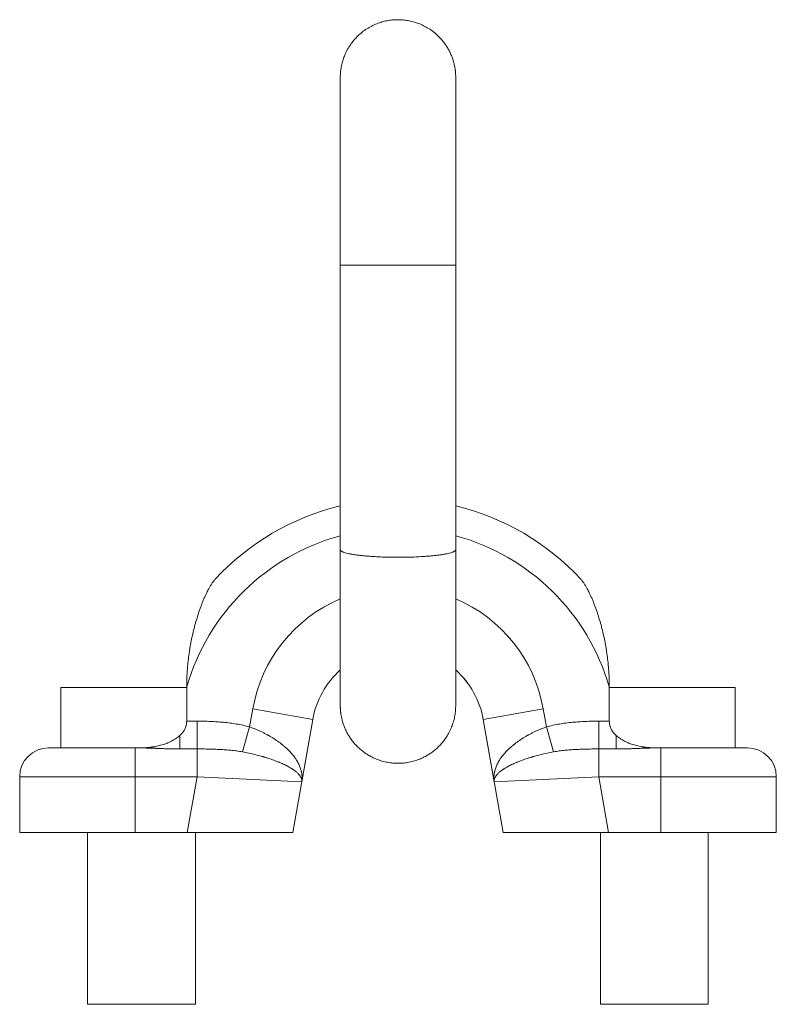
# Model space of a CAD drawing. Units: millimetres. Extents: x 251 to 890, y 116 to 745.
# Drawn here: x 251 to 546, y 361 to 745 of the extents above; entities that cross this region are included whole.
import ezdxf

# ---------------------------------------------------------------- set-up
doc = ezdxf.new("R2010")
doc.units = ezdxf.units.MM
doc.layers.add('1', color=7, linetype='Continuous', true_color=0xffffff)

msp = doc.modelspace()

# ---------------------------------------------------------------- linework, layer by layer
at = {"layer": '1', "color": 1, "linetype": 'Continuous', "lineweight": 18}
for p, q in [((360.38, 550.04), (360.38, 550.03)), ((437.45, 550.07), (437.45, 550.07)), ((316.56, 471.47), (316.56, 484.79)), ((481.35, 471.47), (481.35, 484.79)), ((365.71, 472.14), (357.94, 428.03)), ((439.97, 428.03), (432.19, 472.14)), ((296.45, 461.03), (262.7, 461.03)), ((296.45, 461.03), (298.53, 461.03)), ((499.37, 461.03), (501.45, 461.03)), ((535.2, 461.03), (501.45, 461.03)), ((251.45, 449.78), (251.45, 428.03)), ((546.45, 428.03), (546.45, 449.78)), ((296.45, 428.03), (251.45, 428.03)), ((296.45, 428.03), (316.81, 428.03)), ((357.94, 428.03), (316.81, 428.03)), ((481.09, 428.03), (439.97, 428.03)), ((481.09, 428.03), (501.45, 428.03)), ((546.45, 428.03), (501.45, 428.03))]:
    msp.add_line(p, q, dxfattribs=at)
at = {"layer": '1', "color": 27, "linetype": 'Continuous', "lineweight": 18}
for p, q in [((267.45, 484.53), (316.56, 484.53)), ((267.45, 484.53), (267.45, 461.03)), ((530.45, 484.53), (481.34, 484.53)), ((530.45, 461.03), (530.45, 484.53)), ((277.95, 428.03), (277.95, 361.03)), ((319.95, 361.03), (319.95, 428.03)), ((477.95, 428.03), (477.95, 361.03)), ((519.95, 361.03), (519.95, 428.03)), ((277.95, 361.03), (319.95, 361.03)), ((519.95, 361.03), (477.95, 361.03))]:
    msp.add_line(p, q, dxfattribs=at)
at = {"layer": '1', "color": 1, "linetype": 'Continuous', "lineweight": 13}
for p, q in [((341.08, 469.19), (342.32, 476.27)), ((342.32, 476.27), (365.71, 472.14)), ((455.58, 476.27), (432.19, 472.14)), ((455.58, 476.27), (456.83, 469.19)), ((316.56, 471.47), (320.65, 471.47)), ((320.65, 471.47), (320.65, 460.63)), ((341.08, 469.19), (338.27, 459.49)), ((365.71, 472.14), (361.42, 447.83)), ((365.71, 472.14), (365.71, 472.14)), ((436.48, 447.83), (432.19, 472.14)), ((432.19, 472.14), (432.19, 472.14)), ((459.63, 459.49), (456.83, 469.19)), ((477.26, 471.47), (481.35, 471.47)), ((477.26, 471.47), (477.26, 460.63)), ((313.84, 465.84), (313.84, 460.63)), ((484.06, 460.63), (484.06, 465.84)), ((296.45, 461.03), (296.45, 449.78)), ((501.45, 461.03), (501.45, 449.78)), ((320.65, 460.63), (313.84, 460.63)), ((320.65, 460.63), (320.65, 449.78)), ((484.06, 460.63), (477.26, 460.63)), ((477.26, 449.78), (477.26, 460.63)), ((251.45, 449.78), (296.45, 449.78)), ((296.45, 449.78), (296.45, 428.03)), ((320.65, 449.78), (296.45, 449.78)), ((316.81, 428.03), (320.65, 449.78)), ((361.42, 447.83), (320.65, 449.78)), ((477.26, 449.78), (436.48, 447.83)), ((477.26, 449.78), (481.09, 428.03)), ((501.45, 449.78), (477.26, 449.78)), ((546.45, 449.78), (501.45, 449.78)), ((501.45, 449.78), (501.45, 428.03))]:
    msp.add_line(p, q, dxfattribs=at)
at = {"layer": '1', "color": 1, "linetype": 'Continuous', "lineweight": 18}
for centre, radius, start, end in [((398.95, 461.03), 97, 103.4159, 137.2964), ((398.95, 461.03), 97, 42.7036, 76.5855), ((398.95, 466.28), 33.75, 131.825, 170), ((398.95, 466.28), 33.75, 10, 48.14), ((262.7, 449.78), 11.25, 90, 180), ((535.2, 449.78), 11.25, 0, 90)]:
    msp.add_arc(centre, radius, start, end, dxfattribs=at)
at = {"layer": '1', "color": 1, "linetype": 'Continuous', "lineweight": 13}
for centre, radius, start, end in [((398.95, 461.03), 85.75, 105.2127, 163.9154), ((398.95, 461.03), 85.75, 16.0846, 74.7827), ((398.95, 466.28), 57.5, 113.0475, 170), ((398.95, 466.28), 57.5, 10, 66.9525), ((398.95, 466.28), 33.75, 131.82, 170), ((398.95, 466.28), 33.75, 10, 48.1475)]:
    msp.add_arc(centre, radius, start, end, dxfattribs=at)
for centre, major_axis, start_param, end_param in [((298.53, 472.28), (0, -11.25), 0, 0.030285), ((499.37, 472.28), (0, 11.25), 3.111308, 3.141593)]:
    msp.add_ellipse(centre, major_axis=major_axis, ratio=0.677586, start_param=start_param, end_param=end_param, dxfattribs=at)
at = {"layer": '1', "color": 1, "linetype": 'Continuous', "lineweight": 18}
for points, knots in [([(421.45, 722.47), (421.45, 722.63), (421.45, 722.97), (421.43, 723.48), (421.41, 723.99), (421.37, 724.49), (421.32, 725.01), (421.25, 725.53), (421.18, 726.03), (421.05, 726.82), (420.81, 727.92), (420.42, 729.33), (419.91, 730.76), (419.29, 732.2), (418.56, 733.61), (417.59, 735.19), (416.35, 736.86), (414.8, 738.56), (413.12, 740.06), (411.34, 741.36), (409.45, 742.47), (407.47, 743.39), (405.44, 744.11), (403.39, 744.62), (401.35, 744.94), (399.32, 745.06), (397.3, 745), (395.26, 744.76), (393.21, 744.32), (391.16, 743.68), (389.17, 742.83), (387.24, 741.79), (385.4, 740.54), (383.67, 739.1), (382.09, 737.49), (380.67, 735.71), (379.42, 733.78), (378.58, 732.12), (378.03, 730.83), (377.7, 729.95), (377.41, 729.06), (377.16, 728.15), (376.92, 727.13), (376.71, 726.03), (376.56, 724.84), (376.47, 723.64), (376.45, 722.86), (376.45, 722.47)], [0, 0, 0, 0, 0.014581, 0.027202, 0.037947, 0.046993, 0.054675, 0.061575, 0.068447, 0.075432, 0.09461, 0.114594, 0.135374, 0.156932, 0.178874, 0.200639, 0.232806, 0.264239, 0.294774, 0.324837, 0.354845, 0.384655, 0.414128, 0.443095, 0.471365, 0.498848, 0.526117, 0.554269, 0.583031, 0.612288, 0.641913, 0.671871, 0.70227, 0.732977, 0.763844, 0.794804, 0.826262, 0.858135, 0.870962, 0.88381, 0.896666, 0.909522, 0.922536, 0.939557, 0.95792, 0.977993, 1, 1, 1, 1]), ([(376.45, 722.47), (376.45, 722.42), (376.45, 722.29), (376.45, 721.96), (376.45, 721.53), (376.45, 721.01), (376.45, 720.42), (376.45, 719.72), (376.45, 718.92), (376.45, 718.01), (376.45, 717.07), (376.45, 715.95), (376.45, 714.61), (376.45, 713.01), (376.45, 711.33), (376.45, 709.59), (376.45, 707.81), (376.45, 706.19), (376.45, 704.75), (376.45, 703.49), (376.45, 702.14), (376.45, 700.63), (376.45, 699.04), (376.45, 697.4), (376.45, 695.73), (376.45, 693.89), (376.45, 691.89), (376.45, 689.74), (376.45, 687.46), (376.45, 685.04), (376.45, 682.43), (376.45, 679.63), (376.45, 676.62), (376.45, 673.69), (376.45, 670.86), (376.45, 668.17), (376.45, 665.35), (376.45, 662.4), (376.45, 659.32), (376.45, 656.09), (376.45, 652.73), (376.45, 650.45), (376.45, 649.29)], [0, 0, 0, 0, 0.028097, 0.055062, 0.080944, 0.105783, 0.12961, 0.152449, 0.178121, 0.20246, 0.225473, 0.247167, 0.278178, 0.308184, 0.337223, 0.365291, 0.392383, 0.418493, 0.435486, 0.452031, 0.469167, 0.488364, 0.50966, 0.527884, 0.547439, 0.568347, 0.590632, 0.61432, 0.638079, 0.663161, 0.689607, 0.717466, 0.746795, 0.777663, 0.80187, 0.827017, 0.853138, 0.880277, 0.908483, 0.937815, 0.968305, 1, 1, 1, 1]), ([(421.45, 649.29), (421.45, 650.43), (421.45, 652.67), (421.45, 655.96), (421.45, 659.1), (421.45, 662.1), (421.45, 664.95), (421.45, 667.67), (421.45, 670.37), (421.45, 673.06), (421.45, 675.72), (421.45, 678.21), (421.45, 680.54), (421.45, 682.7), (421.45, 684.79), (421.45, 686.8), (421.45, 688.72), (421.45, 690.47), (421.45, 692.06), (421.45, 693.52), (421.45, 695.52), (421.45, 698.05), (421.45, 700.87), (421.45, 703.42), (421.45, 705.71), (421.45, 707.5), (421.45, 708.85), (421.45, 709.84), (421.45, 710.86), (421.45, 711.91), (421.45, 713.05), (421.45, 714.25), (421.45, 715.5), (421.45, 716.72), (421.45, 717.9), (421.45, 718.94), (421.45, 719.84), (421.45, 720.62), (421.45, 721.29), (421.45, 721.84), (421.45, 722.25), (421.45, 722.41), (421.45, 722.47)], [0, 0, 0, 0, 0.031159, 0.061012, 0.089611, 0.11699, 0.143208, 0.168317, 0.19236, 0.219111, 0.244512, 0.268611, 0.291455, 0.313084, 0.33353, 0.355061, 0.375179, 0.393913, 0.411288, 0.427325, 0.442746, 0.479137, 0.515606, 0.546624, 0.577722, 0.608913, 0.623653, 0.638713, 0.655035, 0.672682, 0.691647, 0.714786, 0.739604, 0.766094, 0.79426, 0.824112, 0.850291, 0.877669, 0.906278, 0.936163, 0.96738, 1, 1, 1, 1]), ([(376.45, 649.29), (376.45, 646.21), (376.45, 639.99), (376.45, 630.59), (376.45, 621.07), (376.45, 611.47), (376.45, 601.85), (376.45, 592.77), (376.45, 584.25), (376.45, 576.33), (376.45, 568.53), (376.45, 562.06), (376.45, 556.9), (376.45, 553.02), (376.45, 549.23), (376.45, 545.51), (376.45, 541.89), (376.45, 539.51), (376.45, 538.34)], [0, 0, 0, 0, 0.083227, 0.16808, 0.254069, 0.340707, 0.427537, 0.514118, 0.586331, 0.657796, 0.728222, 0.797257, 0.832748, 0.86769, 0.901952, 0.935408, 0.968046, 1, 1, 1, 1]), ([(421.45, 538.34), (421.45, 539.46), (421.45, 541.72), (421.45, 545.18), (421.45, 548.71), (421.45, 552.32), (421.45, 556.01), (421.45, 559.75), (421.45, 563.55), (421.45, 568.81), (421.45, 575.58), (421.45, 583.87), (421.45, 592.64), (421.45, 601.85), (421.45, 611.47), (421.45, 621.07), (421.45, 630.59), (421.45, 639.99), (421.45, 646.21), (421.45, 649.29)], [0, 0, 0, 0, 0.030488, 0.061593, 0.093436, 0.126027, 0.159259, 0.193015, 0.227217, 0.261823, 0.335447, 0.410247, 0.485883, 0.572464, 0.659294, 0.745931, 0.83192, 0.916773, 1, 1, 1, 1]), ([(437.45, 550.07), (437.45, 550.07), (437.45, 550.07), (437.44, 550.07), (437.44, 550.07), (437.42, 550.08), (437.41, 550.09), (437.37, 550.1), (437.35, 550.11), (437.3, 550.13), (437.28, 550.14), (437.26, 550.15), (437.25, 550.15), (437.25, 550.15)], [0, 0, 0, 0, 0.052659, 0.052659, 0.309443, 0.309443, 0.566227, 0.566227, 0.823011, 0.823011, 0.951403, 0.951403, 1, 1, 1, 1]), ([(376.45, 538.34), (376.45, 537.18), (376.45, 534.94), (376.45, 531.67), (376.45, 528.6), (376.45, 525.71), (376.45, 523), (376.45, 520.31), (376.45, 517.65), (376.45, 515.04), (376.45, 512.64), (376.45, 510.44), (376.45, 508.36), (376.45, 506.4), (376.45, 504.57), (376.45, 502.93), (376.45, 501.46), (376.45, 499.67), (376.45, 497.55), (376.45, 495.26), (376.45, 493.21), (376.45, 491.36), (376.45, 489.86), (376.45, 488.63), (376.45, 487.62), (376.45, 486.57), (376.45, 485.51), (376.45, 484.47), (376.45, 483.46), (376.45, 482.46), (376.45, 481.5), (376.45, 480.63), (376.45, 479.88), (376.45, 479.24), (376.45, 478.67), (376.45, 478.19), (376.45, 477.83), (376.45, 477.67), (376.45, 477.62)], [0, 0, 0, 0, 0.035998, 0.070267, 0.102885, 0.133916, 0.163433, 0.191507, 0.223374, 0.253337, 0.281471, 0.307837, 0.332489, 0.358116, 0.381699, 0.403282, 0.422905, 0.441393, 0.477671, 0.513955, 0.544777, 0.575656, 0.606615, 0.624907, 0.644285, 0.665713, 0.689187, 0.712309, 0.737137, 0.763687, 0.791981, 0.822048, 0.848475, 0.876166, 0.905138, 0.935414, 0.967024, 1, 1, 1, 1]), ([(421.45, 477.62), (421.45, 477.68), (421.45, 477.84), (421.45, 478.21), (421.45, 478.7), (421.45, 479.29), (421.45, 479.94), (421.45, 480.65), (421.45, 481.4), (421.45, 482.17), (421.45, 483.09), (421.45, 484.18), (421.45, 485.48), (421.45, 486.83), (421.45, 488.24), (421.45, 489.67), (421.45, 490.98), (421.45, 492.14), (421.45, 493.16), (421.45, 494.24), (421.45, 495.46), (421.45, 496.84), (421.45, 498.41), (421.45, 500.16), (421.45, 502.14), (421.45, 504.14), (421.45, 506.16), (421.45, 508.15), (421.45, 510.3), (421.45, 512.62), (421.45, 515.12), (421.45, 517.67), (421.45, 520.26), (421.45, 522.87), (421.45, 525.63), (421.45, 528.57), (421.45, 531.67), (421.45, 534.94), (421.45, 537.19), (421.45, 538.34)], [0, 0, 0, 0, 0.033894, 0.066223, 0.097026, 0.126334, 0.154172, 0.180102, 0.20465, 0.227827, 0.24965, 0.280719, 0.310684, 0.33964, 0.367606, 0.394596, 0.420614, 0.437555, 0.45406, 0.471021, 0.490026, 0.511137, 0.533955, 0.558885, 0.58598, 0.615297, 0.639023, 0.664088, 0.690527, 0.71838, 0.747696, 0.778531, 0.80622, 0.835123, 0.865296, 0.896807, 0.929722, 0.964096, 1, 1, 1, 1]), ([(316.56, 484.79), (316.56, 485.75), (316.57, 486.72), (316.64, 488.65), (316.68, 489.62), (316.78, 491.07), (316.81, 491.55), (316.87, 492.27), (316.89, 492.52), (316.93, 493), (316.95, 493.24), (317.07, 494.45), (317.18, 495.41), (317.42, 497.33), (317.56, 498.28), (317.86, 500.17), (318.02, 501.11), (318.38, 502.99), (318.58, 503.92), (318.99, 505.77), (319.21, 506.69), (319.67, 508.52), (319.92, 509.43), (320.44, 511.24), (320.72, 512.14), (321.15, 513.48), (321.3, 513.92), (321.53, 514.58), (321.61, 514.8), (321.72, 515.13), (321.76, 515.24), (321.84, 515.46), (322.04, 516.01), (322.24, 516.55), (322.57, 517.41), (322.74, 517.83), (323.09, 518.67), (323.26, 519.09), (323.62, 519.91), (323.8, 520.31), (324.17, 521.11), (324.36, 521.51), (324.6, 521.99), (324.65, 522.09), (324.75, 522.28), (324.89, 522.57), (325.04, 522.85), (325.34, 523.4), (325.54, 523.76), (325.95, 524.45), (326.16, 524.79), (326.47, 525.27), (326.58, 525.43), (326.79, 525.73), (326.9, 525.88), (327.06, 526.09), (327.12, 526.17), (327.23, 526.3), (327.28, 526.37), (327.45, 526.57), (327.56, 526.7), (327.67, 526.82)], [0, 0, 0, 0, 0.0625, 0.0625, 0.125, 0.125, 0.15625, 0.15625, 0.171875, 0.171875, 0.1875, 0.1875, 0.25, 0.25, 0.3125, 0.3125, 0.375, 0.375, 0.4375, 0.4375, 0.5, 0.5, 0.5625, 0.5625, 0.625, 0.625, 0.65625, 0.65625, 0.671875, 0.671875, 0.679687, 0.679687, 0.6875, 0.71875, 0.71875, 0.75, 0.75, 0.78125, 0.78125, 0.8125, 0.8125, 0.84375, 0.84375, 0.851562, 0.851562, 0.859375, 0.875, 0.875, 0.90625, 0.90625, 0.9375, 0.9375, 0.953125, 0.953125, 0.96875, 0.96875, 0.976562, 0.976562, 0.984375, 0.984375, 1, 1, 1, 1]), ([(481.35, 484.79), (481.35, 485.75), (481.33, 486.72), (481.27, 488.65), (481.22, 489.62), (481.13, 491.07), (481.09, 491.55), (481.04, 492.27), (481.02, 492.52), (480.97, 493), (480.95, 493.24), (480.84, 494.45), (480.73, 495.41), (480.48, 497.33), (480.35, 498.28), (480.04, 500.17), (479.88, 501.11), (479.52, 502.99), (479.33, 503.92), (478.92, 505.77), (478.7, 506.69), (478.23, 508.52), (477.98, 509.43), (477.46, 511.24), (477.18, 512.14), (476.75, 513.48), (476.6, 513.92), (476.37, 514.58), (476.3, 514.8), (476.18, 515.13), (476.14, 515.24), (476.06, 515.46), (475.86, 516.01), (475.66, 516.55), (475.33, 517.41), (475.16, 517.83), (474.82, 518.67), (474.64, 519.09), (474.29, 519.91), (474.1, 520.31), (473.73, 521.11), (473.54, 521.51), (473.3, 521.99), (473.25, 522.09), (473.16, 522.28), (473.01, 522.57), (472.86, 522.85), (472.56, 523.4), (472.36, 523.76), (471.95, 524.45), (471.75, 524.79), (471.43, 525.27), (471.33, 525.43), (471.11, 525.73), (471, 525.88), (470.84, 526.09), (470.79, 526.17), (470.68, 526.3), (470.62, 526.37), (470.46, 526.57), (470.35, 526.7), (470.23, 526.82)], [0, 0, 0, 0, 0.0625, 0.0625, 0.125, 0.125, 0.15625, 0.15625, 0.171875, 0.171875, 0.1875, 0.1875, 0.25, 0.25, 0.3125, 0.3125, 0.375, 0.375, 0.4375, 0.4375, 0.5, 0.5, 0.5625, 0.5625, 0.625, 0.625, 0.65625, 0.65625, 0.671875, 0.671875, 0.679688, 0.679688, 0.6875, 0.71875, 0.71875, 0.75, 0.75, 0.78125, 0.78125, 0.8125, 0.8125, 0.84375, 0.84375, 0.851563, 0.851563, 0.859375, 0.875, 0.875, 0.90625, 0.90625, 0.9375, 0.9375, 0.953125, 0.953125, 0.96875, 0.96875, 0.976563, 0.976563, 0.984375, 0.984375, 1, 1, 1, 1]), ([(376.45, 477.62), (376.45, 477.45), (376.46, 477.13), (376.47, 476.64), (376.49, 476.2), (376.52, 475.78), (376.55, 475.42), (376.58, 475.11), (376.61, 474.83), (376.65, 474.52), (376.73, 473.95), (376.88, 473.1), (377.14, 471.95), (377.49, 470.72), (377.95, 469.41), (378.53, 468.05), (379.24, 466.63), (380.1, 465.22), (381.07, 463.84), (382.15, 462.54), (383.31, 461.32), (384.55, 460.21), (385.86, 459.21), (387.21, 458.31), (388.6, 457.53), (390.24, 456.75), (392.13, 456.05), (394.27, 455.49), (396.38, 455.14), (398.47, 455), (400.57, 455.05), (402.72, 455.31), (404.92, 455.79), (406.88, 456.44), (408.58, 457.17), (410.03, 457.92), (411.43, 458.78), (412.78, 459.76), (414.05, 460.82), (415.23, 461.97), (416.3, 463.17), (417.27, 464.43), (418.26, 465.92), (419.22, 467.67), (419.93, 469.35), (420.39, 470.68), (420.68, 471.67), (420.93, 472.67), (421.13, 473.67), (421.28, 474.66), (421.38, 475.66), (421.44, 476.65), (421.45, 477.3), (421.45, 477.62)], [0, 0, 0, 0, 0.015866, 0.029374, 0.04054, 0.049446, 0.056304, 0.059126, 0.063322, 0.067535, 0.071871, 0.086576, 0.102582, 0.119918, 0.13861, 0.158676, 0.180119, 0.20283, 0.225787, 0.248673, 0.271422, 0.293969, 0.316255, 0.338223, 0.359823, 0.381007, 0.411912, 0.441686, 0.47048, 0.498621, 0.526627, 0.555855, 0.586302, 0.617881, 0.63951, 0.661548, 0.683945, 0.706589, 0.729064, 0.751248, 0.773081, 0.794509, 0.815485, 0.846004, 0.875302, 0.88947, 0.903313, 0.917129, 0.931443, 0.94664, 0.963009, 0.980752, 1, 1, 1, 1]), ([(316.56, 471.47), (316.56, 471.19), (316.54, 470.91), (316.48, 470.37), (316.43, 470.09), (316.35, 469.79), (316.35, 469.76), (316.33, 469.69), (316.32, 469.66), (316.29, 469.56), (316.23, 469.36), (316.17, 469.16), (316.03, 468.78), (315.92, 468.53), (315.74, 468.17), (315.67, 468.06), (315.57, 467.88), (315.54, 467.82), (315.47, 467.71), (315.43, 467.65), (315.25, 467.37), (315.09, 467.16), (314.77, 466.75), (314.59, 466.56), (314.23, 466.19), (314.04, 466.01), (313.84, 465.84)], [0, 0, 0, 0, 0.125, 0.125, 0.25, 0.25, 0.265625, 0.265625, 0.28125, 0.28125, 0.3125, 0.375, 0.375, 0.5, 0.5, 0.5625, 0.5625, 0.59375, 0.59375, 0.625, 0.625, 0.75, 0.75, 0.875, 0.875, 1, 1, 1, 1]), ([(481.35, 471.47), (481.35, 471.19), (481.36, 470.91), (481.43, 470.37), (481.48, 470.09), (481.55, 469.79), (481.56, 469.76), (481.58, 469.69), (481.59, 469.66), (481.61, 469.56), (481.67, 469.36), (481.74, 469.16), (481.88, 468.78), (481.99, 468.53), (482.17, 468.17), (482.23, 468.06), (482.33, 467.88), (482.37, 467.82), (482.44, 467.71), (482.47, 467.65), (482.66, 467.37), (482.81, 467.16), (483.14, 466.75), (483.31, 466.56), (483.68, 466.19), (483.87, 466.01), (484.06, 465.84)], [0, 0, 0, 0, 0.125, 0.125, 0.25, 0.25, 0.265625, 0.265625, 0.28125, 0.28125, 0.3125, 0.375, 0.375, 0.5, 0.5, 0.5625, 0.5625, 0.59375, 0.59375, 0.625, 0.625, 0.75, 0.75, 0.875, 0.875, 1, 1, 1, 1]), ([(313.84, 465.84), (313.59, 465.63), (313.34, 465.42), (312.82, 465.03), (312.56, 464.84), (311.75, 464.3), (311.19, 463.97), (310.31, 463.52), (310.02, 463.37), (309.56, 463.17), (309.41, 463.1), (309.1, 462.97), (308.95, 462.91), (308.17, 462.6), (307.54, 462.38), (306.25, 462.01), (305.6, 461.84), (304.6, 461.63), (304.26, 461.57), (303.76, 461.48), (303.59, 461.46), (303.33, 461.42), (303.25, 461.4), (303.07, 461.38), (302.99, 461.37), (302.22, 461.26), (301.53, 461.19), (300.15, 461.08), (299.46, 461.05), (298.76, 461.04)], [0, 0, 0, 0, 0.0625, 0.0625, 0.125, 0.125, 0.25, 0.25, 0.3125, 0.3125, 0.34375, 0.34375, 0.375, 0.375, 0.5, 0.5, 0.625, 0.625, 0.6875, 0.6875, 0.71875, 0.71875, 0.734375, 0.734375, 0.75, 0.75, 0.875, 0.875, 1, 1, 1, 1]), ([(484.06, 465.84), (484.31, 465.63), (484.57, 465.42), (485.08, 465.03), (485.35, 464.84), (486.16, 464.3), (486.72, 463.97), (487.59, 463.52), (487.89, 463.37), (488.34, 463.17), (488.49, 463.1), (488.8, 462.97), (488.96, 462.91), (489.73, 462.6), (490.37, 462.38), (491.65, 462.01), (492.31, 461.84), (493.31, 461.63), (493.64, 461.57), (494.15, 461.48), (494.32, 461.46), (494.57, 461.42), (494.66, 461.4), (494.83, 461.38), (494.91, 461.37), (495.68, 461.26), (496.37, 461.19), (497.75, 461.08), (498.44, 461.05), (499.14, 461.04)], [0, 0, 0, 0, 0.0625, 0.0625, 0.125, 0.125, 0.25, 0.25, 0.3125, 0.3125, 0.34375, 0.34375, 0.375, 0.375, 0.5, 0.5, 0.625, 0.625, 0.6875, 0.6875, 0.71875, 0.71875, 0.734375, 0.734375, 0.75, 0.75, 0.875, 0.875, 1, 1, 1, 1])]:
    msp.add_open_spline(points, degree=3, knots=knots, dxfattribs=at)
at = {"layer": '1', "color": 1, "linetype": 'Continuous', "lineweight": 13}
for points, weights, knots in [([(376.45, 649.29), (376.45, 649.29), (380.43, 649.29), (391, 649.29), (406.91, 649.29), (417.47, 649.29), (421.45, 649.29), (421.45, 649.29)], [1.01661171369, 1.01660886274, 0.958472616277, 1.01661171379, 1.01661171379, 0.958470715535, 1.01661171379, 1.01661171379], [0, 0, 0, 0, 0, 0.499996, 0.499996, 0.499996, 1, 1, 1, 1, 1]), ([(376.45, 538.34), (376.45, 537.29), (380.43, 535.89), (391, 535.37), (406.91, 535.37), (417.47, 535.89), (421.45, 537.29), (421.45, 538.34)], [1.01661171379, 1.01661171379, 0.958470715535, 1.01661171379, 1.01661171379, 0.958470715535, 1.01661171379, 1.01661171379], [0, 0, 0, 0, 0, 0.5, 0.5, 0.5, 1, 1, 1, 1, 1])]:
    msp.add_rational_spline(points, weights, degree=4, knots=knots, dxfattribs=at)
for points, knots in [([(320.65, 471.47), (321.51, 471.47), (322.37, 471.46), (324.09, 471.43), (324.95, 471.4), (326.66, 471.33), (327.52, 471.28), (329.23, 471.17), (330.09, 471.1), (331.79, 470.94), (332.64, 470.84), (334.34, 470.62), (335.19, 470.49), (336.88, 470.2), (337.72, 470.03), (339.4, 469.65), (340.24, 469.43), (341.08, 469.19)], [0, 0, 0, 0, 0.125, 0.125, 0.25, 0.25, 0.375, 0.375, 0.5, 0.5, 0.625, 0.625, 0.75, 0.75, 0.875, 0.875, 1, 1, 1, 1]), ([(341.08, 469.19), (341.49, 469.05), (341.89, 468.91), (342.7, 468.6), (343.09, 468.45), (343.88, 468.12), (344.66, 467.79), (345.8, 467.27), (346.93, 466.72), (347.66, 466.33), (348.11, 466.08), (348.2, 466.03), (348.38, 465.93), (348.65, 465.78), (348.92, 465.63), (349.44, 465.32), (349.78, 465.12), (350.79, 464.49), (351.44, 464.06), (352.68, 463.19), (353.28, 462.74), (353.92, 462.22), (353.99, 462.17), (354.13, 462.05), (354.2, 461.99), (354.41, 461.82), (354.55, 461.7), (354.95, 461.36), (355.21, 461.12), (355.98, 460.42), (356.45, 459.95), (357.34, 459), (357.76, 458.51), (358.34, 457.79), (358.52, 457.54), (358.74, 457.24), (358.79, 457.18), (358.87, 457.05), (359, 456.87), (359.12, 456.69), (359.53, 456.07), (359.81, 455.59), (360.32, 454.61), (360.54, 454.12), (360.92, 453.15), (361.07, 452.66), (361.23, 452.05), (361.26, 451.93), (361.3, 451.74), (361.31, 451.68), (361.34, 451.56), (361.39, 451.25), (361.44, 450.95), (361.53, 450.22), (361.55, 449.74), (361.54, 449.02), (361.53, 448.78), (361.5, 448.42), (361.49, 448.3), (361.47, 448.17), (361.47, 448.15), (361.46, 448.12), (361.46, 448.08), (361.44, 447.98), (361.43, 447.89), (361.42, 447.83)], [0, 0, 0, 0, 0.03125, 0.03125, 0.0625, 0.0625, 0.09375, 0.125, 0.15625, 0.1875, 0.1875, 0.195313, 0.195313, 0.203125, 0.21875, 0.21875, 0.25, 0.25, 0.3125, 0.3125, 0.375, 0.375, 0.382813, 0.382813, 0.390625, 0.390625, 0.40625, 0.40625, 0.4375, 0.4375, 0.5, 0.5, 0.5625, 0.5625, 0.59375, 0.59375, 0.601563, 0.601563, 0.609375, 0.625, 0.625, 0.6875, 0.6875, 0.75, 0.75, 0.8125, 0.8125, 0.828125, 0.828125, 0.835938, 0.835938, 0.84375, 0.875, 0.875, 0.9375, 0.9375, 0.96875, 0.96875, 0.984375, 0.984375, 0.986328, 0.986328, 0.988281, 0.992188, 1, 1, 1, 1]), ([(436.48, 447.83), (436.47, 447.89), (436.46, 447.98), (436.45, 448.08), (436.44, 448.12), (436.44, 448.15), (436.43, 448.17), (436.42, 448.3), (436.41, 448.42), (436.38, 448.78), (436.36, 449.02), (436.35, 449.74), (436.38, 450.22), (436.46, 450.95), (436.51, 451.25), (436.57, 451.56), (436.59, 451.68), (436.61, 451.74), (436.65, 451.93), (436.68, 452.05), (436.83, 452.66), (436.99, 453.15), (437.36, 454.12), (437.58, 454.61), (438.09, 455.59), (438.38, 456.07), (438.78, 456.69), (438.9, 456.87), (439.03, 457.05), (439.12, 457.18), (439.16, 457.24), (439.38, 457.54), (439.57, 457.79), (440.15, 458.51), (440.56, 459), (441.45, 459.95), (441.93, 460.42), (442.69, 461.12), (442.95, 461.36), (443.36, 461.7), (443.49, 461.82), (443.7, 461.99), (443.77, 462.05), (443.92, 462.17), (443.99, 462.22), (444.63, 462.74), (445.22, 463.19), (446.47, 464.06), (447.11, 464.49), (448.12, 465.12), (448.46, 465.32), (448.99, 465.63), (449.25, 465.78), (449.52, 465.93), (449.7, 466.03), (449.79, 466.08), (450.25, 466.33), (450.98, 466.72), (452.1, 467.27), (453.25, 467.79), (454.03, 468.12), (454.81, 468.45), (455.21, 468.6), (456.01, 468.91), (456.42, 469.05), (456.83, 469.19)], [0, 0, 0, 0, 0.007812, 0.011719, 0.013672, 0.013672, 0.015625, 0.015625, 0.03125, 0.03125, 0.0625, 0.0625, 0.125, 0.125, 0.15625, 0.164062, 0.164062, 0.171875, 0.171875, 0.1875, 0.1875, 0.25, 0.25, 0.3125, 0.3125, 0.375, 0.375, 0.390625, 0.398437, 0.398437, 0.40625, 0.40625, 0.4375, 0.4375, 0.5, 0.5, 0.5625, 0.5625, 0.59375, 0.59375, 0.609375, 0.609375, 0.617187, 0.617187, 0.625, 0.625, 0.6875, 0.6875, 0.75, 0.75, 0.78125, 0.78125, 0.796875, 0.804687, 0.804687, 0.8125, 0.8125, 0.84375, 0.875, 0.90625, 0.9375, 0.9375, 0.96875, 0.96875, 1, 1, 1, 1]), ([(456.83, 469.19), (457.66, 469.43), (458.5, 469.65), (460.18, 470.03), (461.03, 470.2), (462.72, 470.49), (463.56, 470.62), (465.26, 470.84), (466.11, 470.94), (467.82, 471.1), (468.67, 471.17), (470.38, 471.28), (471.24, 471.33), (472.96, 471.4), (473.81, 471.43), (475.53, 471.46), (476.4, 471.47), (477.26, 471.47)], [0, 0, 0, 0, 0.125, 0.125, 0.25, 0.25, 0.375, 0.375, 0.5, 0.5, 0.625, 0.625, 0.75, 0.75, 0.875, 0.875, 1, 1, 1, 1]), ([(313.84, 460.63), (313.51, 460.63), (313.18, 460.63), (312.69, 460.63), (312.53, 460.63), (312.2, 460.63), (312.03, 460.64), (311.22, 460.65), (310.56, 460.66), (309.26, 460.69), (308.61, 460.7), (307.31, 460.75), (306.67, 460.77), (305.7, 460.81), (305.38, 460.82), (304.9, 460.84), (304.74, 460.85), (304.42, 460.86), (304.26, 460.87), (303.46, 460.9), (302.83, 460.92), (301.58, 460.97), (300.96, 460.99), (300.04, 461.02), (299.74, 461.02), (299.13, 461.03), (298.83, 461.03), (298.53, 461.03)], [0, 0, 0, 0, 0.0625, 0.0625, 0.09375, 0.09375, 0.125, 0.125, 0.25, 0.25, 0.375, 0.375, 0.5, 0.5, 0.5625, 0.5625, 0.59375, 0.59375, 0.625, 0.625, 0.75, 0.75, 0.875, 0.875, 0.9375, 0.9375, 1, 1, 1, 1]), ([(499.37, 461.03), (499.07, 461.03), (498.77, 461.03), (498.32, 461.02), (498.16, 461.02), (497.86, 461.02), (497.7, 461.01), (496.94, 460.99), (496.32, 460.97), (495.07, 460.92), (494.43, 460.9), (493.16, 460.85), (492.52, 460.82), (491.72, 460.79), (491.56, 460.78), (491.23, 460.77), (490.75, 460.75), (490.26, 460.74), (489.29, 460.7), (488.64, 460.69), (487.34, 460.66), (486.68, 460.65), (485.38, 460.63), (484.72, 460.63), (484.06, 460.63)], [0, 0, 0, 0, 0.0625, 0.0625, 0.09375, 0.09375, 0.125, 0.125, 0.25, 0.25, 0.375, 0.375, 0.5, 0.5, 0.53125, 0.53125, 0.5625, 0.625, 0.625, 0.75, 0.75, 0.875, 0.875, 1, 1, 1, 1]), ([(338.27, 459.49), (337.91, 459.56), (337.55, 459.62), (336.82, 459.73), (336.46, 459.79), (335.38, 459.94), (334.65, 460.02), (333.19, 460.17), (332.46, 460.23), (331, 460.34), (330.27, 460.38), (328.8, 460.46), (328.06, 460.49), (326.59, 460.54), (325.85, 460.56), (324.37, 460.6), (322.88, 460.62), (321.39, 460.63), (320.65, 460.63)], [0, 0, 0, 0, 0.0625, 0.0625, 0.125, 0.125, 0.25, 0.25, 0.375, 0.375, 0.5, 0.5, 0.625, 0.625, 0.75, 0.75, 0.875, 1, 1, 1, 1]), ([(361.42, 447.83), (361.42, 447.83), (361.42, 447.84), (361.42, 447.84), (361.42, 447.85), (361.43, 447.85), (361.43, 447.86), (361.43, 447.88), (361.43, 447.94), (361.44, 448.05), (361.44, 448.14), (361.44, 448.33), (361.43, 448.45), (361.37, 448.83), (361.29, 449.09), (361.12, 449.47), (361.06, 449.6), (360.97, 449.77), (360.95, 449.8), (360.91, 449.87), (360.85, 449.96), (360.78, 450.06), (360.55, 450.39), (360.12, 450.92), (359.55, 451.45), (358.91, 451.98), (358.55, 452.25), (358.11, 452.55), (358.06, 452.58), (357.96, 452.65), (357.91, 452.68), (357.76, 452.79), (357.66, 452.85), (357.34, 453.05), (357.12, 453.19), (356.44, 453.59), (355.96, 453.85), (354.93, 454.37), (354.38, 454.63), (353.52, 455.02), (353.22, 455.15), (352.84, 455.31), (352.76, 455.34), (352.61, 455.41), (352.38, 455.5), (352.14, 455.6), (351.35, 455.91), (350.69, 456.16), (349.33, 456.64), (348.63, 456.88), (347.53, 457.22), (347.07, 457.36), (346.6, 457.5), (346.4, 457.56), (346.31, 457.59), (346.02, 457.67), (345.83, 457.73), (344.86, 458), (344.07, 458.21), (342.47, 458.6), (341.65, 458.79), (339.98, 459.16), (339.13, 459.33), (338.27, 459.49)], [0, 0, 0, 0, 0.000977, 0.000977, 0.001465, 0.001465, 0.001953, 0.003906, 0.007813, 0.015625, 0.03125, 0.03125, 0.0625, 0.0625, 0.125, 0.125, 0.15625, 0.15625, 0.164062, 0.164062, 0.171875, 0.1875, 0.1875, 0.25, 0.3125, 0.3125, 0.375, 0.375, 0.382812, 0.382812, 0.390625, 0.390625, 0.40625, 0.40625, 0.4375, 0.4375, 0.5, 0.5, 0.5625, 0.5625, 0.59375, 0.59375, 0.601563, 0.601563, 0.609375, 0.625, 0.625, 0.6875, 0.6875, 0.75, 0.75, 0.78125, 0.789063, 0.789063, 0.796875, 0.796875, 0.8125, 0.8125, 0.875, 0.875, 0.9375, 0.9375, 1, 1, 1, 1]), ([(459.63, 459.49), (458.77, 459.33), (457.92, 459.16), (456.26, 458.79), (455.44, 458.6), (453.83, 458.21), (453.04, 458), (452.07, 457.73), (451.88, 457.67), (451.59, 457.59), (451.5, 457.56), (451.31, 457.5), (450.84, 457.36), (450.37, 457.22), (449.28, 456.88), (448.57, 456.64), (447.21, 456.16), (446.55, 455.91), (445.76, 455.6), (445.53, 455.5), (445.3, 455.41), (445.14, 455.34), (445.06, 455.31), (444.68, 455.15), (444.39, 455.02), (443.52, 454.63), (442.98, 454.37), (441.95, 453.85), (441.46, 453.59), (440.78, 453.19), (440.56, 453.05), (440.25, 452.85), (440.14, 452.79), (439.99, 452.68), (439.94, 452.65), (439.84, 452.58), (439.79, 452.55), (439.35, 452.25), (439, 451.98), (438.36, 451.45), (437.79, 450.92), (437.35, 450.39), (437.12, 450.06), (437.06, 449.96), (437, 449.87), (436.96, 449.8), (436.94, 449.77), (436.85, 449.6), (436.78, 449.47), (436.61, 449.09), (436.54, 448.83), (436.48, 448.45), (436.46, 448.33), (436.46, 448.14), (436.46, 448.05), (436.47, 447.94), (436.48, 447.88), (436.48, 447.86), (436.48, 447.85), (436.48, 447.85), (436.48, 447.84), (436.48, 447.84), (436.48, 447.83), (436.48, 447.83)], [0, 0, 0, 0, 0.0625, 0.0625, 0.125, 0.125, 0.1875, 0.1875, 0.203125, 0.203125, 0.210938, 0.210938, 0.21875, 0.25, 0.25, 0.3125, 0.3125, 0.375, 0.375, 0.390625, 0.398438, 0.398438, 0.40625, 0.40625, 0.4375, 0.4375, 0.5, 0.5, 0.5625, 0.5625, 0.59375, 0.59375, 0.609375, 0.609375, 0.617188, 0.617188, 0.625, 0.625, 0.6875, 0.6875, 0.75, 0.8125, 0.8125, 0.828125, 0.835938, 0.835938, 0.84375, 0.84375, 0.875, 0.875, 0.9375, 0.9375, 0.96875, 0.96875, 0.984375, 0.992188, 0.996094, 0.998047, 0.998535, 0.998535, 0.999023, 0.999023, 1, 1, 1, 1]), ([(477.26, 460.63), (476.51, 460.63), (475.02, 460.62), (473.54, 460.6), (472.06, 460.56), (471.32, 460.54), (469.84, 460.49), (469.11, 460.46), (467.64, 460.38), (466.91, 460.34), (465.44, 460.23), (464.71, 460.17), (463.26, 460.02), (462.53, 459.94), (461.44, 459.79), (461.08, 459.73), (460.36, 459.62), (459.99, 459.56), (459.63, 459.49)], [0, 0, 0, 0, 0.125, 0.25, 0.25, 0.375, 0.375, 0.5, 0.5, 0.625, 0.625, 0.75, 0.75, 0.875, 0.875, 0.9375, 0.9375, 1, 1, 1, 1])]:
    msp.add_open_spline(points, degree=3, knots=knots, dxfattribs=at)
at = {"layer": '1', "color": 1, "linetype": 'Continuous', "lineweight": 18}
for points in [[(298.76, 461.04), (298.6, 461.03), (298.43, 461.03), (298.26, 461.03)], [(499.14, 461.04), (499.31, 461.03), (499.48, 461.03), (499.65, 461.03)]]:
    msp.add_open_spline(points, degree=3, dxfattribs=at)

doc.saveas('drawing.dxf')
